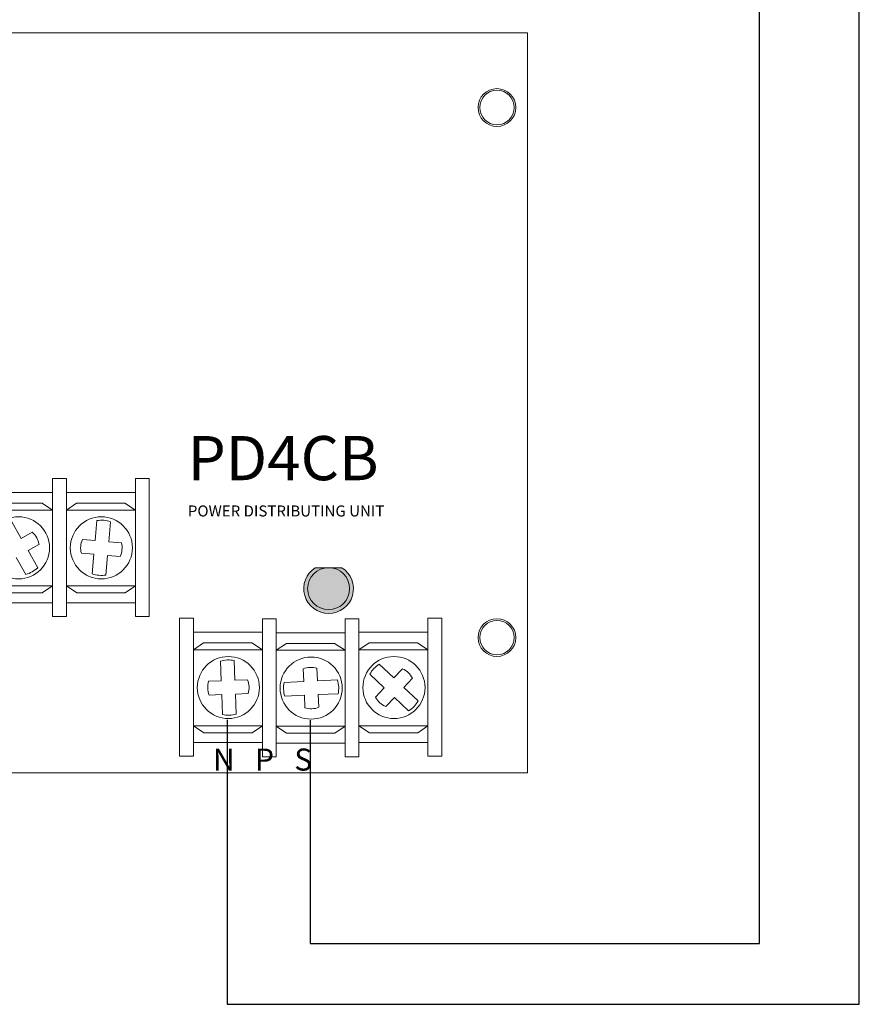
# Model space of a CAD drawing. Units: inches. Extents: x -10.5 to 18.2, y -7 to 22.4.
# Drawn here: x 4.1 to 7.9, y 4.3 to 8.8 of the extents above; entities that cross this region are included whole.
import ezdxf

# ---------------------------------------------------------------- set-up
doc = ezdxf.new("R2010")
doc.units = ezdxf.units.IN
doc.header["$MEASUREMENT"] = 0
for name, color, linetype in [('BC400G', 7, 'Continuous'), ('PD4', 7, 'Continuous'), ('PD4A', 7, 'Continuous'), ('Wires', 7, 'Continuous')]:
    doc.layers.add(name, color=color, linetype=linetype)

# ---------------------------------------------------------------- blocks, each defined once
blk = doc.blocks.new('A$C71D04B90')
at = {"color": 0, "linetype": 'Continuous', "lineweight": 0}
for centre in [(8.53, 8.35), (8.53, 5.95)]:
    blk.add_circle(centre, 0.078, dxfattribs=at)
blk = doc.blocks.new('pd4cb')
at = {"layer": 'PD4A', "lineweight": 5}
for color, points in [(82, [(4.37, 0.834, -1), (4.18, 0.834, -0.414214), (4.275, 0.929), (4.2147, 0.929, 3.44342), (4.3353, 0.929), (4.275, 0.929, -0.414214)]), (3, [(4.37, 0.834, 1), (4.18, 0.834, 1)])]:
    blk.add_hatch(color=color, dxfattribs=at).paths.add_polyline_path(points)
for p, q in [((2.8829, 1.0608), (2.8383, 1.1396)), ((3.2253, 1.1422), (3.2172, 1.052)), ((3.2795, 1.0464), (3.2875, 1.1367)), ((2.9575, 0.9289), (2.9137, 1.0064)), ((3.2117, 0.9897), (3.2039, 0.9011)), ((3.2661, 0.8956), (3.274, 0.9842)), ((2.8593, 0.9756), (2.9031, 0.8981)), ((3.7849, 0.5059), (3.7884, 0.4169)), ((3.8508, 0.4194), (3.8474, 0.5083)), ((4.5702, 0.4298), (4.5044, 0.492)), ((4.4614, 0.4465), (4.5273, 0.3843)), ((4.1623, 0.4137), (4.0734, 0.4097)), ((4.3152, 0.4205), (4.2247, 0.4164)), ((3.8568, 0.2664), (3.8533, 0.3569)), ((4.2275, 0.354), (4.318, 0.3581)), ((4.6803, 0.3257), (4.6156, 0.3868)), ((3.7908, 0.3545), (3.7943, 0.264)), ((4.0762, 0.3473), (4.1651, 0.3512)), ((4.5727, 0.3414), (4.6374, 0.2803))]:
    blk.add_line(p, q, dxfattribs=at)
at = {"layer": 'PD4A', "linetype": 'Continuous', "lineweight": 5}
blk.add_lwpolyline([(0, 3.35), (5.175, 3.35), (5.175, 0), (0, 0)], close=True, dxfattribs=at)
at = {"layer": 'PD4A', "lineweight": 5}
for points in [[(3.0873, 1.3327), (3.0248, 1.3327), (3.0248, 0.7077), (3.0873, 0.7077)], [(3.4623, 1.3327), (3.3998, 1.3327), (3.3998, 0.7077), (3.4623, 0.7077)], [(3.0246, 1.2696), (2.7121, 1.2696), (2.7121, 0.7696), (3.0246, 0.7696)], [(3.3996, 1.2696), (3.0871, 1.2696), (3.0871, 0.7696), (3.3996, 0.7696)], [(2.7121, 1.1899), (3.0246, 1.1899), (2.9773, 1.2213), (2.7586, 1.2213)], [(3.0871, 1.1899), (3.3996, 1.1899), (3.3523, 1.2213), (3.1336, 1.2213)], [(3.0246, 1.1899), (2.7121, 1.1899), (2.7121, 0.8461), (3.0246, 0.8461)], [(3.3996, 1.1899), (3.0871, 1.1899), (3.0871, 0.8461), (3.3996, 0.8461)], [(3.0246, 0.8461), (2.7121, 0.8461), (2.7594, 0.8146), (2.9782, 0.8146)], [(3.3996, 0.8461), (3.0871, 0.8461), (3.1344, 0.8146), (3.3532, 0.8146)], [(3.6625, 0.7), (3.6, 0.7), (3.6, 0.075), (3.6625, 0.075)], [(4.0373, 0.6977), (3.9748, 0.6977), (3.9748, 0.0727), (4.0373, 0.0727)], [(4.4123, 0.6977), (4.3498, 0.6977), (4.3498, 0.0727), (4.4123, 0.0727)], [(4.7875, 0.7), (4.725, 0.7), (4.725, 0.075), (4.7875, 0.075)], [(3.9748, 0.6368), (3.6623, 0.6368), (3.6623, 0.1368), (3.9748, 0.1368)], [(4.3496, 0.6346), (4.0371, 0.6346), (4.0371, 0.1346), (4.3496, 0.1346)], [(4.7248, 0.6368), (4.4123, 0.6368), (4.4123, 0.1368), (4.7248, 0.1368)], [(3.6623, 0.5571), (3.9748, 0.5571), (3.9275, 0.5886), (3.7088, 0.5886)], [(4.0371, 0.5549), (4.3496, 0.5549), (4.3023, 0.5863), (4.0836, 0.5863)], [(4.4123, 0.5571), (4.7248, 0.5571), (4.6775, 0.5886), (4.4588, 0.5886)], [(3.9748, 0.5571), (3.6623, 0.5571), (3.6623, 0.2134), (3.9748, 0.2134)], [(4.3496, 0.5549), (4.0371, 0.5549), (4.0371, 0.2111), (4.3496, 0.2111)], [(4.7248, 0.5571), (4.4123, 0.5571), (4.4123, 0.2134), (4.7248, 0.2134)], [(3.9748, 0.2134), (3.6623, 0.2134), (3.7096, 0.1819), (3.9284, 0.1819)], [(4.3496, 0.2111), (4.0371, 0.2111), (4.0844, 0.1796), (4.3032, 0.1796)], [(4.7248, 0.2134), (4.4123, 0.2134), (4.4596, 0.1819), (4.6784, 0.1819)]]:
    blk.add_lwpolyline(points, close=True, dxfattribs=at)
for points in [[(3.2875, 1.1367, 0.127017), (3.2253, 1.1422)], [(4.5044, 0.492, 0.127017), (4.4614, 0.4465)], [(4.318, 0.3581, 0.127017), (4.3152, 0.4205)], [(3.7943, 0.264, 0.127017), (3.8568, 0.2664)]]:
    blk.add_lwpolyline(points, format="xyb", dxfattribs=at)
for points in [[(2.9329, 1.089), (2.8829, 1.0608)], [(2.9137, 1.0064), (2.9631, 1.0344)], [(3.2172, 1.052), (3.1601, 1.057)], [(3.3367, 1.0414), (3.2795, 1.0464)], [(3.1551, 0.9947), (3.2117, 0.9897)], [(3.274, 0.9842), (3.3306, 0.9792)], [(4.1597, 0.4705), (4.1623, 0.4137)], [(4.2247, 0.4164), (4.2221, 0.4738)], [(4.6096, 0.4715), (4.5702, 0.4298)], [(3.7884, 0.4169), (3.7316, 0.4147)], [(3.9077, 0.4216), (3.8508, 0.4194)], [(4.6156, 0.3868), (4.6547, 0.4282)], [(3.8533, 0.3569), (3.9106, 0.3591)], [(4.5273, 0.3843), (4.4878, 0.3426)], [(3.7334, 0.3523), (3.7908, 0.3545)], [(4.1651, 0.3512), (4.1676, 0.2944)], [(4.2301, 0.2967), (4.2275, 0.354)], [(4.5337, 0.3001), (4.5727, 0.3414)]]:
    blk.add_lwpolyline(points, dxfattribs=at)
at = {"layer": 'PD4A', "color": 82, "linetype": 'Continuous', "lineweight": 5}
blk.add_lwpolyline([(4.3353, 0.929), (4.2147, 0.929)], dxfattribs=at)
at = {"layer": 'PD4A', "lineweight": 5}
for centre, radius in [((5.0375, 3.0125), 0.0855), ((2.8707, 1.0189), 0.1406), ((3.2457, 1.0189), 0.1406), ((5.0375, 0.6125), 0.0855), ((3.8209, 0.3861), 0.1406), ((4.1957, 0.3839), 0.1406), ((4.5709, 0.3861), 0.1406)]:
    blk.add_circle(centre, radius, dxfattribs=at)
at = {"layer": 'PD4A', "color": 3, "linetype": 'Continuous', "lineweight": 5}
blk.add_circle((4.275, 0.834), 0.095, dxfattribs=at)
at = {"layer": 'PD4A', "lineweight": 5}
for centre, radius, start, end in [((2.8707, 1.0189), 0.0938, 9.5155, 48.4596), ((3.2457, 1.0189), 0.0938, 155.9761, 194.9202), ((3.2457, 1.0189), 0.0938, 334.9395, 13.8836), ((2.8707, 1.0189), 0.125, 285.0283, 313.9833), ((3.2457, 1.0189), 0.125, 250.4524, 279.4074), ((3.8209, 0.3861), 0.125, 77.7465, 106.7016), ((4.1957, 0.3839), 0.0938, 73.6039, 112.548), ((4.5709, 0.3861), 0.0938, 26.635, 65.5791), ((3.8209, 0.3861), 0.0938, 162.2337, 201.1778), ((3.8209, 0.3861), 0.0938, 343.2703, 22.2144), ((4.1957, 0.3839), 0.125, 168.0801, 197.0351), ((4.5709, 0.3861), 0.0938, 207.6717, 246.6158), ((4.5709, 0.3861), 0.125, 302.1479, 331.1029), ((4.1957, 0.3839), 0.0938, 252.5673, 291.5114)]:
    blk.add_arc(centre, radius, start, end, dxfattribs=at)
at = {"layer": 'PD4A', "color": 82, "linetype": 'Continuous', "lineweight": 5}
blk.add_arc((4.275, 0.834), 0.1125, 122.3875, 57.6125, dxfattribs=at)
at = {"lineweight": 5, "insert": (3.7511, 0.1101), "char_height": 0.1, "width": 0.9049, "attachment_point": 1}
blk.add_mtext('N   P   S', dxfattribs=at)
at = {"layer": 'PD4A', "lineweight": 5}
blk.add_text('PD4CB', height=0.2, dxfattribs=at).set_placement((3.6363, 1.325))
at = {"layer": 'PD4A', "linetype": 'Continuous', "lineweight": 5, "insert": (4.0824, 1.1451), "char_height": 0.05, "width": 1.059946, "attachment_point": 8}
blk.add_mtext('POWER DISTRIBUTING UNIT', dxfattribs=at)

msp = doc.modelspace()

# ---------------------------------------------------------------- linework, layer by layer
at = {"layer": 'Wires', "color": 0}
msp.add_lwpolyline([(5.01337, 5.6032), (5.01337, 4.31468), (7.87613, 4.31468), (7.87613, 8.89601), (4.359, 8.89601), (4.359, 9.85939)], dxfattribs=at)
at = {"layer": 'Wires', "color": 1}
msp.add_lwpolyline([(5.38818, 5.60094), (5.38818, 4.58971), (7.42384, 4.58971), (7.42384, 9.21754), (4.722, 9.21754), (4.722, 9.85939)], dxfattribs=at)

# ---------------------------------------------------------------- block references
at = {"layer": 'BC400G'}
msp.add_blockref('A$C71D04B90', (-2.295, 0.02519), dxfattribs=at)
at = {"layer": 'PD4', "color": 0}
msp.add_blockref('pd4cb', (1.1975, 5.36269), dxfattribs=at)

doc.saveas('drawing.dxf')
